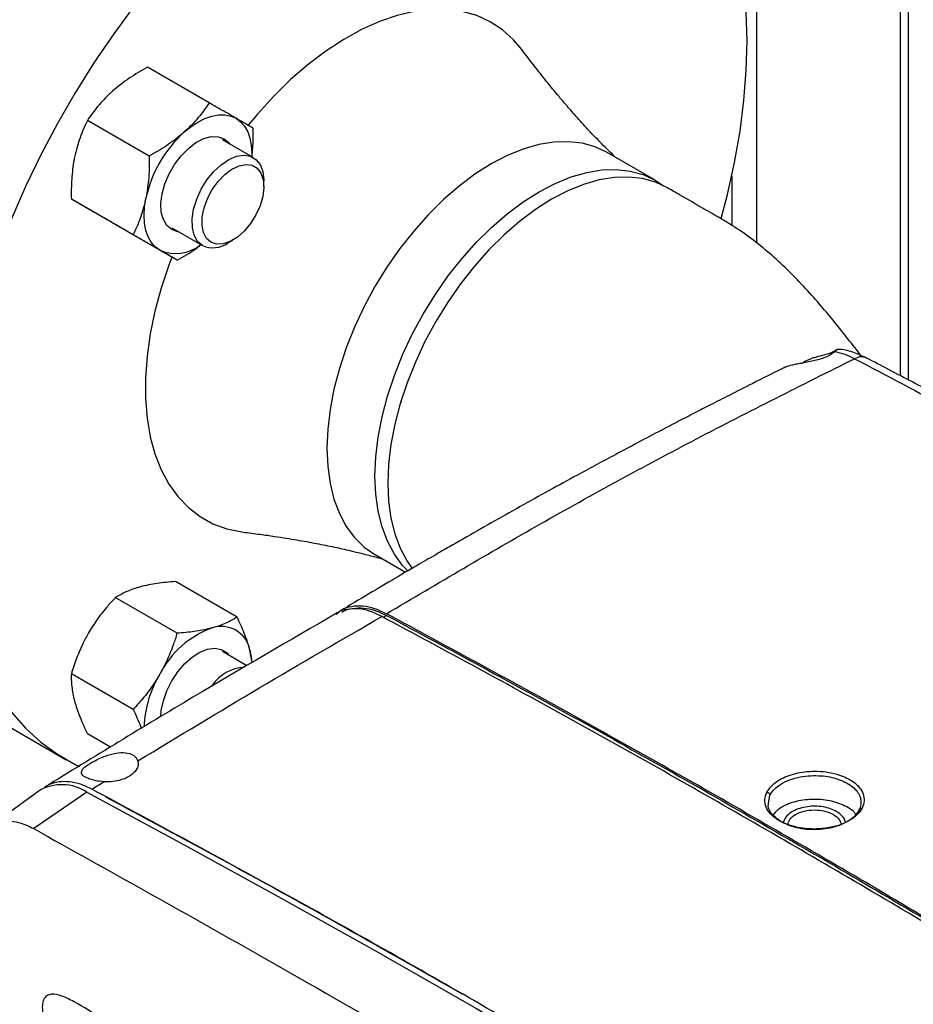
# Model space of a CAD drawing. Units: inches. Extents: x 8748 to 13502, y 789 to 4397.
# Drawn here: x 12626 to 12767, y 4021 to 4177 of the extents above; entities that cross this region are included whole.
import ezdxf

# ---------------------------------------------------------------- set-up
doc = ezdxf.new("R2010")
doc.units = ezdxf.units.IN
doc.header["$MEASUREMENT"] = 0
for name, color, linetype, lineweight in [('EQUIPMENT', 6, 'Continuous', 0), ('PIPE_SUPPORT', 5, 'Continuous', 0), ('PIPING', 3, 'Continuous', 0)]:
    doc.layers.add(name, color=color, linetype=linetype, lineweight=lineweight)

msp = doc.modelspace()

# ---------------------------------------------------------------- linework, layer by layer
at = {"layer": 'EQUIPMENT', "linetype": 'Continuous', "lineweight": 25}
for p, q in [((12754.46, 4124.23), (12753.55, 4123.62)), ((12683.26, 4082.38), (12683.75, 4082.66)), ((12637.3, 4055.29), (12639.18, 4056.45)), ((12628.99, 4055.02), (12621.19, 4049.32)), ((12636.54, 4054.79), (12628.15, 4049.06)), ((12743.97, 4053.04), (12744.17, 4054.32)), ((12630.37, 4022.83), (12630.28, 4022.77))]:
    msp.add_line(p, q, dxfattribs=at)
at = {"layer": 'EQUIPMENT', "linetype": 'Continuous', "lineweight": 25, "flags": 128}
msp.add_lwpolyline([(12636.54, 4054.79), (12651.85, 4046.53), (12667.17, 4038.11), (12682.48, 4029.52), (12697.8, 4020.76), (12713.12, 4011.83), (12728.44, 4002.74), (12743.76, 3993.48), (12759.07, 3984.06)], dxfattribs=at)
at = {"layer": 'EQUIPMENT', "linetype": 'Continuous', "lineweight": 25}
msp.add_arc((12632.58, 4048.84), 7.15, 56.3789, 120.1617, dxfattribs=at)
for points, knots in [([(12749.23, 4122.41), (12749.55, 4122.61), (12749.94, 4122.86), (12750.51, 4123.09), (12750.95, 4123.26), (12751.76, 4123.49), (12752.83, 4123.74), (12753.81, 4124.05), (12754.47, 4124.4), (12754.67, 4124.52), (12754.77, 4124.58)], [0, 0, 0, 0, 0.124632, 0.154877, 0.209276, 0.287459, 0.456153, 0.641689, 0.827958, 1, 1, 1, 1]), ([(12754.79, 4124.56), (12754.79, 4124.57), (12754.81, 4124.57), (12754.69, 4124.46), (12754.53, 4124.3), (12754.46, 4124.23)], [0, 0, 0, 0, 0.203956, 0.620045, 1, 1, 1, 1]), ([(12754.46, 4124.23), (12754.95, 4124.12), (12755.94, 4123.89), (12756.99, 4123.38), (12757.51, 4123.12)], [0, 0, 0, 0, 0.500111, 1, 1, 1, 1]), ([(12759.4, 4123.22), (12758.67, 4123.55), (12757.2, 4124.21), (12755.62, 4124.61), (12754.85, 4124.57), (12754.79, 4124.57)], [0, 0, 0, 0, 0.472016, 0.957967, 1, 1, 1, 1]), ([(12683.73, 4082.93), (12691.81, 4087.7), (12707.97, 4097.25), (12732.57, 4110.65), (12749.19, 4118.97), (12757.51, 4123.12)], [0, 0, 0, 0, 0.3333314, 0.6666499, 1, 1, 1, 1]), ([(12753.55, 4123.62), (12753.27, 4123.49), (12752.73, 4123.24), (12751.76, 4122.94), (12750.77, 4122.7), (12749.78, 4122.5), (12748.86, 4122.34), (12747.78, 4122.14), (12746.91, 4121.95), (12746.67, 4121.79), (12746.59, 4121.74)], [0, 0, 0, 0, 0.119138, 0.232983, 0.342372, 0.450958, 0.563538, 0.6735, 0.90122, 1, 1, 1, 1]), ([(12759.31, 4123.26), (12759.05, 4123.35), (12758.51, 4123.54), (12757.85, 4123.26), (12757.51, 4123.12)], [0, 0, 0, 0, 0.489027, 1, 1, 1, 1]), ([(12757.51, 4123.12), (12767.56, 4117.81), (12787.65, 4107.2), (12817.54, 4090.32), (12847.24, 4072.8), (12866.85, 4060.49), (12876.65, 4054.34)], [0, 0, 0, 0, 0.250007, 0.5, 0.749993, 1, 1, 1, 1]), ([(12878.55, 4054.43), (12875.35, 4056.46), (12868.99, 4060.49), (12859.74, 4066.24), (12851.11, 4071.53), (12843.32, 4076.23), (12836.81, 4080.12), (12831.46, 4083.29), (12827.13, 4085.82), (12823.17, 4088.13), (12819.4, 4090.32), (12815.79, 4092.39), (12812.33, 4094.38), (12809.01, 4096.26), (12805.72, 4098.13), (12802.46, 4099.96), (12799.12, 4101.83), (12795.5, 4103.84), (12791.23, 4106.19), (12786.18, 4108.97), (12780.29, 4112.16), (12773.69, 4115.7), (12766.62, 4119.45), (12761.75, 4122), (12759.31, 4123.27)], [0, 0, 0, 0, 0.081811, 0.162253, 0.235324, 0.301023, 0.359351, 0.400008, 0.436114, 0.468345, 0.499848, 0.531021, 0.559074, 0.586854, 0.614361, 0.641595, 0.668557, 0.697923, 0.732096, 0.775241, 0.824204, 0.878985, 0.939584, 1, 1, 1, 1]), ([(12746.58, 4121.77), (12746.38, 4121.68), (12744.67, 4120.84), (12741.72, 4119.36), (12737.99, 4117.47), (12734.95, 4115.92), (12732.3, 4114.56), (12729.74, 4113.23), (12726.73, 4111.66), (12723.43, 4109.92), (12720.03, 4108.12), (12716.87, 4106.42), (12713.37, 4104.53), (12709.34, 4102.32), (12704.81, 4099.81), (12700.31, 4097.28), (12696.59, 4095.17), (12693.64, 4093.47), (12691.2, 4092.06), (12688.34, 4090.4), (12684.86, 4088.36), (12680.83, 4085.98), (12677.96, 4084.25), (12676.46, 4083.35)], [0, 0, 0, 0, 0.008389, 0.071982, 0.124473, 0.165862, 0.200551, 0.236645, 0.27432, 0.328043, 0.376862, 0.418998, 0.462667, 0.526122, 0.591523, 0.65661, 0.719511, 0.751375, 0.783989, 0.824889, 0.875118, 0.934674, 1, 1, 1, 1]), ([(12683.73, 4082.93), (12683.12, 4083.22), (12681.87, 4083.81), (12680.02, 4084.18), (12678.25, 4084.11), (12676.8, 4083.66), (12676.09, 4083.05), (12675.81, 4082.81)], [0, 0, 0, 0, 0.20177, 0.413994, 0.633808, 0.857623, 1, 1, 1, 1]), ([(12676.72, 4083.12), (12676.76, 4083.15), (12677.23, 4083.52), (12678.39, 4083.8), (12680.11, 4083.9), (12681.93, 4083.53), (12683.16, 4082.95), (12683.75, 4082.66)], [0, 0, 0, 0, 0.019843, 0.275621, 0.526833, 0.769383, 1, 1, 1, 1]), ([(12675.97, 4083.06), (12668.4, 4078.67), (12653.02, 4069.76), (12637.64, 4060.36), (12629.84, 4055.58)], [0, 0, 0, 0, 0.492508, 1, 1, 1, 1]), ([(12644.54, 4059.73), (12650.96, 4063.61), (12663.79, 4071.37), (12676.61, 4078.79), (12683.03, 4082.5)], [0, 0, 0, 0, 0.499622, 1, 1, 1, 1]), ([(12683.03, 4082.5), (12682.42, 4082.79), (12681.17, 4083.38), (12679.31, 4083.76), (12677.55, 4083.67), (12676.37, 4083.38), (12675.89, 4083), (12675.86, 4082.97)], [0, 0, 0, 0, 0.230569, 0.473067, 0.724225, 0.979949, 1, 1, 1, 1]), ([(12803.73, 4012.82), (12793.69, 4019), (12773.59, 4031.36), (12743.41, 4049.07), (12713.22, 4066.21), (12693.09, 4077.07), (12683.03, 4082.5)], [0, 0, 0, 0, 0.25, 0.5, 0.75, 1, 1, 1, 1]), ([(12804.45, 4013.24), (12794.4, 4019.42), (12774.3, 4031.78), (12744.12, 4049.49), (12713.93, 4066.63), (12693.8, 4077.49), (12683.73, 4082.93)], [0, 0, 0, 0, 0.250043, 0.5, 0.749957, 1, 1, 1, 1]), ([(12683.75, 4082.66), (12693.82, 4077.23), (12713.94, 4066.38), (12744.11, 4049.24), (12774.28, 4031.54), (12794.37, 4019.19), (12804.41, 4013.01)], [0, 0, 0, 0, 0.250043, 0.5, 0.749957, 1, 1, 1, 1]), ([(12636.94, 4056.88), (12636.59, 4057.03), (12636.03, 4057.27), (12635.7, 4057.65), (12635.61, 4058.06), (12635.9, 4058.51), (12636.49, 4059), (12637.08, 4059.38), (12637.78, 4059.77), (12638.83, 4060.28), (12640.25, 4060.81), (12641.93, 4061.14), (12642.84, 4060.97), (12643.29, 4060.89)], [0, 0, 0, 0, 0.119935, 0.189836, 0.261648, 0.38455, 0.447109, 0.50775, 0.567415, 0.630824, 0.754992, 0.878484, 1, 1, 1, 1]), ([(12643.29, 4060.89), (12643.59, 4060.76), (12644.19, 4060.49), (12644.43, 4059.98), (12644.54, 4059.73)], [0, 0, 0, 0, 0.5, 1, 1, 1, 1]), ([(12644.54, 4059.73), (12644.58, 4059.53), (12644.65, 4059.13), (12644.44, 4058.49), (12643.98, 4057.87), (12643.29, 4057.33), (12642.4, 4056.89), (12641.27, 4056.55), (12640.13, 4056.4), (12639.41, 4056.43), (12639.18, 4056.45)], [0, 0, 0, 0, 0.117967, 0.240655, 0.368068, 0.500206, 0.612783, 0.750203, 0.918492, 1, 1, 1, 1]), ([(12743.68, 4054.8), (12744.07, 4055.34), (12744.82, 4056.4), (12747.15, 4057.56), (12749.56, 4058.07), (12751.71, 4058.14), (12753.46, 4057.96), (12755.48, 4057.47), (12757.17, 4056.63), (12758.33, 4055.56), (12758.92, 4054.54), (12759.11, 4053.42), (12758.84, 4052.68), (12758.7, 4052.31)], [0, 0, 0, 0, 0.12034, 0.238094, 0.361224, 0.427993, 0.499566, 0.576791, 0.694585, 0.766261, 0.842243, 0.920325, 1, 1, 1, 1]), ([(12637.3, 4055.29), (12636.72, 4055.57), (12635.52, 4056.13), (12633.78, 4056.49), (12632.12, 4056.47), (12630.79, 4056.15), (12630.11, 4055.71), (12629.86, 4055.55)], [0, 0, 0, 0, 0.216101, 0.438498, 0.65459, 0.876888, 1, 1, 1, 1]), ([(12639.18, 4056.45), (12638.75, 4056.49), (12637.91, 4056.58), (12637.26, 4056.79), (12636.94, 4056.88)], [0, 0, 0, 0, 0.5113537, 1, 1, 1, 1]), ([(12744.17, 4054.32), (12744.22, 4054.42), (12744.37, 4054.69), (12744.77, 4055.21), (12745.56, 4055.92), (12746.84, 4056.62), (12748.47, 4057.15), (12750.16, 4057.41), (12751.78, 4057.44), (12753.7, 4057.25), (12755.85, 4056.61), (12757.72, 4055.35), (12758.51, 4054.07), (12758.49, 4053.31), (12758.49, 4053.12)], [0, 0, 0, 0, 0.024193, 0.070473, 0.138794, 0.229093, 0.318396, 0.401211, 0.477528, 0.547339, 0.67886, 0.813527, 0.951333, 1, 1, 1, 1]), ([(12759.79, 3984.58), (12749.62, 3990.86), (12729.27, 4003.43), (12698.67, 4021.4), (12668.01, 4038.79), (12647.54, 4049.79), (12637.3, 4055.29)], [0, 0, 0, 0, 0.2497759, 0.4996413, 0.7497757, 1, 1, 1, 1]), ([(12758.7, 4052.31), (12758.57, 4052.08), (12758.17, 4051.42), (12757.17, 4050.57), (12755.71, 4049.81), (12754, 4049.26), (12751.67, 4048.93), (12749.34, 4049.05), (12747.06, 4049.59), (12745.39, 4050.37), (12744.16, 4051.42), (12743.5, 4052.47), (12743.26, 4053.64), (12743.54, 4054.41), (12743.68, 4054.8)], [0, 0, 0, 0, 0.05083, 0.14634, 0.211052, 0.288666, 0.382774, 0.499922, 0.568889, 0.683559, 0.756285, 0.834804, 0.916302, 1, 1, 1, 1]), ([(12743.68, 4054.8), (12743.75, 4054.79), (12743.87, 4054.75), (12744.03, 4054.64), (12744.14, 4054.49), (12744.16, 4054.38), (12744.17, 4054.32)], [0, 0, 0, 0, 0.249993, 0.5, 0.750007, 1, 1, 1, 1]), ([(12758.22, 4051.99), (12757.94, 4051.58), (12757.46, 4050.86), (12756.23, 4050.04), (12755.1, 4049.54), (12753.85, 4049.17), (12752.46, 4048.93), (12750.79, 4048.86), (12749.15, 4049.02), (12747.69, 4049.36), (12746.06, 4050), (12744.62, 4051.08), (12743.81, 4052.26), (12743.95, 4052.91), (12743.97, 4053.04)], [0, 0, 0, 0, 0.110059, 0.188519, 0.265723, 0.314801, 0.390263, 0.474019, 0.553748, 0.629448, 0.701119, 0.837631, 0.968097, 1, 1, 1, 1]), ([(12744.68, 4051.19), (12744.95, 4051.53), (12745.59, 4052.37), (12747.67, 4053.31), (12750.39, 4053.81), (12753.29, 4053.66), (12755.77, 4052.88), (12757.32, 4052), (12757.62, 4051.39), (12757.66, 4051.3)], [0, 0, 0, 0, 0.117306, 0.288105, 0.458904, 0.629703, 0.800502, 0.971301, 1, 1, 1, 1]), ([(12758.49, 4053.12), (12758.49, 4053.03), (12758.52, 4052.65), (12758.35, 4052.28), (12758.22, 4051.99)], [0, 0, 0, 0, 0.234092, 1, 1, 1, 1]), ([(12756.09, 4050.02), (12756.03, 4050.23), (12755.89, 4050.7), (12755.32, 4051.32), (12754.5, 4051.89), (12753.45, 4052.31), (12752.26, 4052.56), (12751, 4052.62), (12749.75, 4052.5), (12748.59, 4052.19), (12747.58, 4051.71), (12746.82, 4051.08), (12746.38, 4050.49), (12746.32, 4050.1), (12746.31, 4049.99)], [0, 0, 0, 0, 0.0702012, 0.1549684, 0.242953, 0.3327787, 0.4226941, 0.5124417, 0.6022084, 0.6922062, 0.7826992, 0.873893, 0.9650185, 1, 1, 1, 1]), ([(12747.01, 4049.67), (12747.06, 4049.95), (12747.19, 4050.55), (12748.14, 4051.33), (12749.53, 4051.88), (12751.19, 4052.06), (12752.87, 4051.89), (12753.75, 4051.49), (12754.18, 4051.29)], [0, 0, 0, 0, 0.151211, 0.320969, 0.490727, 0.660484, 0.830242, 1, 1, 1, 1]), ([(12754.18, 4051.29), (12754.54, 4051.04), (12755.21, 4050.57), (12755.32, 4049.98), (12755.37, 4049.7)], [0, 0, 0, 0, 0.5406, 1, 1, 1, 1]), ([(12758.22, 4051.99), (12758.23, 4052.04), (12758.25, 4052.15), (12758.36, 4052.26), (12758.52, 4052.32), (12758.64, 4052.31), (12758.7, 4052.31)], [0, 0, 0, 0, 0.249993, 0.5, 0.750007, 1, 1, 1, 1]), ([(12618.7, 4043.93), (12618.77, 4044.52), (12618.91, 4045.73), (12619.46, 4047.25), (12620.24, 4048.52), (12621.26, 4049.45), (12622.48, 4050.06), (12623.86, 4050.3), (12625.38, 4050.17), (12626.82, 4049.74), (12627.76, 4049.26), (12628.15, 4049.06)], [0, 0, 0, 0, 0.113172, 0.229626, 0.342798, 0.459252, 0.572414, 0.688858, 0.802027, 0.918476, 1, 1, 1, 1]), ([(12628.15, 4049.06), (12639.88, 4042.51), (12658.73, 4031.99), (12685, 4016.95), (12706.73, 4004.35), (12728.6, 3991.51), (12743.28, 3982.74), (12750.62, 3978.36)], [0, 0, 0, 0, 0.2915, 0.468536, 0.645608, 0.822786, 1, 1, 1, 1]), ([(12640.12, 4018.14), (12639.74, 4018.41), (12637.89, 4019.77), (12635.35, 4021.39), (12632.64, 4022.72), (12631.16, 4023.06), (12630.18, 4022.81), (12629.68, 4022.19), (12629.46, 4021.17), (12629.52, 4020.01), (12629.87, 4018.79), (12630.5, 4017.64), (12631.52, 4016.44), (12632.85, 4015.32), (12634.77, 4013.99), (12637.16, 4012.6), (12639.05, 4011.77), (12639.99, 4011.35)], [0, 0, 0, 0, 0.045837, 0.229487, 0.310263, 0.379219, 0.416927, 0.454966, 0.488909, 0.536953, 0.568974, 0.601082, 0.64717, 0.706578, 0.767564, 0.883192, 1, 1, 1, 1])]:
    msp.add_open_spline(points, degree=3, knots=knots, dxfattribs=at)
msp.add_open_spline([(12695.67, 4022.99), (12686.32, 4028.31), (12667.63, 4038.94), (12648.9, 4048.99), (12639.54, 4054.01)], degree=3, dxfattribs=at)
at = {"layer": 'PIPE_SUPPORT', "linetype": 'Continuous', "lineweight": 25}
for p, q in [((12766, 4119.77), (12766, 4366.71)), ((12764.68, 4364.87), (12764.68, 4120.46)), ((12742.05, 4351.81), (12742.05, 4141.38)), ((12655.81, 4163.44), (12646.08, 4169.05)), ((12646.34, 4155.04), (12636.61, 4160.66)), ((12662.75, 4154.81), (12657.9, 4157.61)), ((12664.41, 4150.25), (12664.41, 4151.14)), ((12738.16, 4151.92), (12738.16, 4144.13)), ((12643.81, 4142.65), (12634.08, 4148.27)), ((12650.73, 4138.65), (12641.01, 4144.27)), ((12649.9, 4143.75), (12654.75, 4140.95)), ((12658.75, 4141.35), (12659.53, 4141.8)), ((12660.2, 4082.38), (12650.47, 4088)), ((12650.73, 4079.85), (12641.01, 4085.46)), ((12661.73, 4074.73), (12657.9, 4076.95)), ((12662.6, 4075.24), (12662.22, 4077.21)), ((12643.81, 4067.85), (12634.08, 4073.46)), ((12640.25, 4061.9), (12636.61, 4064))]:
    msp.add_line(p, q, dxfattribs=at)
at = {"layer": 'PIPE_SUPPORT', "linetype": 'Continuous', "lineweight": 25, "flags": 128}
for points in [[(12651.83, 4158.8), (12652.92, 4159.68), (12654.03, 4160.4), (12655.14, 4160.96), (12656.22, 4161.34), (12657.28, 4161.53), (12658.27, 4161.54), (12659.19, 4161.36), (12660.03, 4161)], [(12660.03, 4161), (12660.76, 4160.46), (12661.38, 4159.75), (12661.87, 4158.88), (12662.22, 4157.87), (12662.44, 4156.74), (12662.51, 4155.5), (12662.5, 4154.95)], [(12649.9, 4143.45), (12649.13, 4144.1), (12648.58, 4145.04), (12648.26, 4146.22), (12648.2, 4147.59), (12648.39, 4149.09), (12648.82, 4150.66), (12649.49, 4152.23), (12650.35, 4153.72), (12651.38, 4155.08), (12652.52, 4156.25), (12653.72, 4157.16), (12654.94, 4157.79), (12656.12, 4158.11), (12657.21, 4158.1), (12658.16, 4157.76), (12658.93, 4157.11), (12659.06, 4156.94)], [(12654.75, 4140.95), (12653.98, 4141.61), (12653.44, 4142.56), (12653.15, 4143.76), (12653.11, 4145.15), (12653.34, 4146.67), (12653.83, 4148.25), (12654.54, 4149.81), (12655.45, 4151.28), (12656.51, 4152.59), (12657.68, 4153.68), (12658.9, 4154.5), (12660.12, 4155.01), (12661.26, 4155.18), (12662.29, 4155.02), (12663.16, 4154.52), (12663.82, 4153.71), (12664.24, 4152.62), (12664.41, 4151.32), (12664.41, 4151.14)], [(12656.08, 4141.46), (12655.38, 4142.08), (12654.9, 4142.98), (12654.67, 4144.13), (12654.7, 4145.46), (12655, 4146.89), (12655.53, 4148.35), (12656.29, 4149.77), (12657.21, 4151.05), (12658.27, 4152.14), (12659.39, 4152.98), (12660.52, 4153.52), (12661.59, 4153.72), (12662.55, 4153.59), (12663.36, 4153.13), (12663.95, 4152.36), (12664.31, 4151.33), (12664.41, 4150.08), (12664.24, 4148.69), (12663.82, 4147.23), (12663.17, 4145.79), (12662.33, 4144.43), (12661.33, 4143.23), (12660.24, 4142.26), (12659.1, 4141.57), (12657.99, 4141.2), (12656.97, 4141.16), (12656.08, 4141.46)], [(12648.03, 4140.21), (12647.3, 4140.75), (12646.68, 4141.46), (12646.19, 4142.33), (12645.83, 4143.34), (12645.62, 4144.47), (12645.54, 4145.71), (12645.62, 4147.03), (12645.83, 4148.41)], [(12651.06, 4143.08), (12650.85, 4143.11), (12649.9, 4143.45)], [(12648.19, 4066.7), (12648.26, 4067.67), (12648.58, 4069.21), (12649.13, 4070.79), (12649.9, 4072.33), (12650.85, 4073.77), (12651.93, 4075.03), (12653.11, 4076.08), (12654.33, 4076.86), (12655.54, 4077.33), (12656.68, 4077.49), (12657.7, 4077.31), (12658.57, 4076.81), (12659.06, 4076.28)], [(12662.22, 4077.21), (12662.44, 4076.08), (12662.51, 4075.2)]]:
    msp.add_lwpolyline(points, dxfattribs=at)
at = {"layer": 'PIPE_SUPPORT', "linetype": 'Continuous', "lineweight": 25}
for centre, radius, start, end in [((12665.09, 4144.22), 19.71, 132.2728, 167.7272), ((12656.4, 4144.71), 4.11, 246.3385, 304.9782), ((12650.54, 4145.94), 6.25, 246.2617, 309.2571), ((12657.71, 4076.33), 4.6, 11.07, 108.9193), ((12661.44, 4066.54), 15.07, 110.2567, 152.8704), ((12661.86, 4067.66), 6.88, 94.1303, 144.7485), ((12662.83, 4064.46), 17.3, 148.8318, 177.8686)]:
    msp.add_arc(centre, radius, start, end, dxfattribs=at)
for points, knots in [([(12646.08, 4169.05), (12645.59, 4168.77), (12644.61, 4168.22), (12643.19, 4167.32), (12641.83, 4166.35), (12641, 4165.65), (12640.59, 4165.29)], [0, 0, 0, 0, 0.247269, 0.495363, 0.746874, 1, 1, 1, 1]), ([(12640.59, 4165.29), (12640.48, 4165.19), (12640, 4164.76), (12639.21, 4163.98), (12638.26, 4162.91), (12637.39, 4161.8), (12636.87, 4161.04), (12636.61, 4160.66)], [0, 0, 0, 0, 0.070064, 0.299819, 0.530836, 0.765028, 1, 1, 1, 1]), ([(12655.81, 4163.44), (12655.53, 4163.03), (12654.98, 4162.23), (12654.05, 4161.05), (12653.01, 4159.9), (12652.23, 4159.17), (12651.83, 4158.8)], [0, 0, 0, 0, 0.247269, 0.495363, 0.746874, 1, 1, 1, 1]), ([(12660.03, 4161), (12659.7, 4161.19), (12658.93, 4161.63), (12657.52, 4162.45), (12656.38, 4163.1), (12655.81, 4163.44)], [0, 0, 0, 0, 0.268407, 0.632373, 1, 1, 1, 1]), ([(12636.61, 4160.66), (12636.4, 4160.22), (12635.98, 4159.34), (12635.43, 4157.94), (12634.95, 4156.47), (12634.71, 4155.43), (12634.59, 4154.9)], [0, 0, 0, 0, 0.247269, 0.495363, 0.746874, 1, 1, 1, 1]), ([(12662.73, 4159.43), (12662.65, 4159.49), (12662.47, 4159.59), (12662, 4159.86), (12661.27, 4160.28), (12660.44, 4160.76), (12660.03, 4161)], [0, 0, 0, 0, 0.128582, 0.257262, 0.626389, 1, 1, 1, 1]), ([(12651.83, 4158.8), (12651.72, 4158.7), (12651.23, 4158.28), (12650.33, 4157.56), (12649.07, 4156.67), (12647.74, 4155.83), (12646.81, 4155.31), (12646.34, 4155.04)], [0, 0, 0, 0, 0.070064, 0.299819, 0.530836, 0.765028, 1, 1, 1, 1]), ([(12662.55, 4154.92), (12662.6, 4155.36), (12662.69, 4156.32), (12662.75, 4157.83), (12662.74, 4158.9), (12662.73, 4159.43)], [0, 0, 0, 0, 0.300596, 0.649717, 1, 1, 1, 1]), ([(12634.59, 4154.9), (12634.56, 4154.75), (12634.43, 4154.12), (12634.26, 4152.98), (12634.13, 4151.44), (12634.06, 4149.87), (12634.07, 4148.8), (12634.08, 4148.27)], [0, 0, 0, 0, 0.070064, 0.299819, 0.530836, 0.765028, 1, 1, 1, 1]), ([(12646.34, 4155.04), (12646.35, 4154.48), (12646.36, 4153.35), (12646.28, 4151.68), (12646.13, 4150.02), (12645.93, 4148.95), (12645.83, 4148.41)], [0, 0, 0, 0, 0.247269, 0.495363, 0.746874, 1, 1, 1, 1]), ([(12636.78, 4146.7), (12636.63, 4146.79), (12636.32, 4146.97), (12635.66, 4147.36), (12634.85, 4147.82), (12634.34, 4148.12), (12634.08, 4148.27)], [0, 0, 0, 0, 0.134092, 0.268456, 0.632398, 1, 1, 1, 1]), ([(12645.83, 4148.41), (12645.8, 4148.26), (12645.67, 4147.64), (12645.38, 4146.56), (12644.93, 4145.2), (12644.41, 4143.9), (12644.01, 4143.07), (12643.81, 4142.65)], [0, 0, 0, 0, 0.0700641, 0.2998191, 0.5308357, 0.7650278, 1, 1, 1, 1]), ([(12641.01, 4144.27), (12640.6, 4144.5), (12639.03, 4145.41), (12637.74, 4146.15), (12636.78, 4146.7)], [0, 0, 0, 0, 0.257551, 1, 1, 1, 1]), ([(12648.03, 4140.21), (12647.7, 4140.4), (12646.93, 4140.85), (12645.52, 4141.66), (12644.38, 4142.32), (12643.81, 4142.65)], [0, 0, 0, 0, 0.268407, 0.632373, 1, 1, 1, 1]), ([(12650.73, 4138.65), (12650.65, 4138.7), (12650.47, 4138.8), (12650, 4139.07), (12649.27, 4139.5), (12648.44, 4139.97), (12648.03, 4140.21)], [0, 0, 0, 0, 0.128582, 0.257262, 0.626389, 1, 1, 1, 1]), ([(12650.73, 4138.65), (12651.73, 4139.2), (12653.07, 4139.94), (12654.21, 4140.85), (12654.51, 4141.09)], [0, 0, 0, 0, 0.739044, 1, 1, 1, 1]), ([(12644.98, 4087.17), (12644.87, 4087.14), (12644.39, 4087.01), (12643.6, 4086.75), (12642.65, 4086.36), (12641.79, 4085.93), (12641.27, 4085.62), (12641.01, 4085.46)], [0, 0, 0, 0, 0.070064, 0.299819, 0.530836, 0.765028, 1, 1, 1, 1]), ([(12650.47, 4088), (12649.98, 4087.96), (12649, 4087.88), (12647.59, 4087.7), (12646.23, 4087.48), (12645.4, 4087.27), (12644.98, 4087.17)], [0, 0, 0, 0, 0.247269, 0.495363, 0.746874, 1, 1, 1, 1]), ([(12641.01, 4085.46), (12640.8, 4085.24), (12640.4, 4084.81), (12639.72, 4084.04), (12638.98, 4083.14), (12638.2, 4082.11), (12637.46, 4081.03), (12637.01, 4080.28), (12636.78, 4079.9)], [0, 0, 0, 0, 0.128544, 0.257186, 0.441523, 0.626324, 0.812815, 1, 1, 1, 1]), ([(12660.2, 4082.38), (12659.92, 4082.22), (12659.38, 4081.89), (12658.44, 4081.44), (12657.41, 4081.02), (12656.62, 4080.79), (12656.22, 4080.68)], [0, 0, 0, 0, 0.2472686, 0.4953626, 0.746874, 1, 1, 1, 1]), ([(12662.22, 4077.21), (12662.19, 4077.33), (12662.06, 4077.81), (12661.78, 4078.69), (12661.32, 4079.88), (12660.8, 4081.12), (12660.4, 4081.96), (12660.2, 4082.38)], [0, 0, 0, 0, 0.070064, 0.299819, 0.530836, 0.765028, 1, 1, 1, 1]), ([(12636.78, 4079.9), (12636.48, 4079.35), (12635.77, 4078.05), (12634.86, 4075.89), (12634.34, 4074.27), (12634.08, 4073.46)], [0, 0, 0, 0, 0.268407, 0.632373, 1, 1, 1, 1]), ([(12650.73, 4079.85), (12650.65, 4079.56), (12650.47, 4078.99), (12650, 4077.62), (12649.27, 4075.72), (12648.44, 4074.18), (12648.03, 4073.41)], [0, 0, 0, 0, 0.1285822, 0.2572621, 0.6263894, 1, 1, 1, 1]), ([(12656.22, 4080.68), (12656.11, 4080.65), (12655.63, 4080.52), (12654.72, 4080.33), (12653.46, 4080.12), (12652.13, 4079.96), (12651.2, 4079.89), (12650.73, 4079.85)], [0, 0, 0, 0, 0.070064, 0.299819, 0.530836, 0.765028, 1, 1, 1, 1]), ([(12634.08, 4073.46), (12634.07, 4073.14), (12634.06, 4072.5), (12634.14, 4071.47), (12634.29, 4070.36), (12634.49, 4069.57), (12634.59, 4069.17)], [0, 0, 0, 0, 0.247269, 0.495363, 0.746874, 1, 1, 1, 1]), ([(12648.03, 4073.41), (12647.7, 4072.87), (12646.93, 4071.61), (12645.52, 4069.73), (12644.38, 4068.48), (12643.81, 4067.85)], [0, 0, 0, 0, 0.2684065, 0.6323729, 1, 1, 1, 1]), ([(12634.59, 4069.17), (12634.62, 4069.06), (12634.75, 4068.57), (12635.04, 4067.69), (12635.49, 4066.5), (12636.01, 4065.26), (12636.41, 4064.42), (12636.61, 4064)], [0, 0, 0, 0, 0.070064, 0.299819, 0.530836, 0.765028, 1, 1, 1, 1]), ([(12643.81, 4067.85), (12644.02, 4067.4), (12644.43, 4066.51), (12644.87, 4065.51), (12645.07, 4064.97), (12645.11, 4064.84)], [0, 0, 0, 0, 0.435848, 0.87315, 1, 1, 1, 1])]:
    msp.add_open_spline(points, degree=3, knots=knots, dxfattribs=at)
at = {"layer": 'PIPING', "linetype": 'Continuous', "lineweight": 25}
for p, q in [((12726.08, 4151.24), (12718.51, 4155.61)), ((12700.03, 4140.41), (12699.6, 4139.96)), ((12686.03, 4116.45), (12685.85, 4115.86)), ((12681.94, 4092.25), (12686.76, 4089.47)), ((12618.72, 4068.33), (12633.27, 4059.93))]:
    msp.add_line(p, q, dxfattribs=at)
at = {"layer": 'PIPING', "linetype": 'Continuous', "lineweight": 25, "flags": 128}
for points in [[(12644.03, 4178.77), (12640.76, 4174.32), (12637.64, 4169.73), (12634.68, 4165), (12631.89, 4160.16), (12629.28, 4155.24), (12626.86, 4150.24), (12624.64, 4145.18), (12622.63, 4140.1), (12620.83, 4135), (12619.26, 4129.91), (12617.93, 4124.84), (12616.83, 4119.83), (12615.96, 4114.88), (12615.35, 4110.02), (12614.97, 4105.27), (12614.85, 4100.64), (12614.85, 4100.64)], [(12705.06, 4171.84), (12703.74, 4173.39), (12702, 4174.95), (12700.07, 4176.22), (12697.96, 4177.18), (12695.69, 4177.83), (12693.29, 4178.16), (12690.76, 4178.16), (12688.13, 4177.84), (12685.42, 4177.2), (12682.64, 4176.25), (12679.83, 4174.99), (12677, 4173.43), (12674.18, 4171.58), (12671.39, 4169.46), (12668.64, 4167.09), (12665.97, 4164.48), (12663.39, 4161.66), (12661.93, 4159.93)], [(12736.51, 4145.19), (12737.5, 4149.01), (12738.6, 4154.02), (12739.46, 4158.97), (12740.08, 4163.83), (12740.45, 4168.59), (12740.57, 4173.22), (12740.45, 4177.7)], [(12718.51, 4155.61), (12716.63, 4156.49), (12714.59, 4157.06), (12712.41, 4157.31), (12710.12, 4157.24), (12707.73, 4156.85), (12705.27, 4156.14), (12702.76, 4155.12), (12700.22, 4153.8), (12697.69, 4152.19), (12695.18, 4150.31), (12692.71, 4148.18), (12690.33, 4145.81), (12688.03, 4143.23), (12685.85, 4140.47), (12683.82, 4137.55), (12681.93, 4134.49), (12680.23, 4131.34), (12678.72, 4128.11), (12677.41, 4124.84), (12676.33, 4121.57), (12675.47, 4118.31), (12674.86, 4115.11), (12674.48, 4112), (12674.36, 4109), (12674.48, 4106.15), (12674.86, 4103.46), (12675.47, 4100.97), (12676.33, 4098.71), (12677.41, 4096.69), (12678.72, 4094.92), (12680.23, 4093.44), (12681.93, 4092.26), (12681.94, 4092.25)], [(12681.93, 4104.63), (12682.06, 4107.63), (12682.43, 4110.74), (12683.05, 4113.94), (12683.9, 4117.19), (12684.99, 4120.47), (12686.29, 4123.74), (12687.8, 4126.96), (12689.51, 4130.12), (12691.39, 4133.17), (12693.43, 4136.1), (12695.6, 4138.86), (12697.9, 4141.44), (12700.29, 4143.8), (12702.75, 4145.94), (12705.26, 4147.82), (12707.8, 4149.42), (12710.33, 4150.74), (12712.84, 4151.76), (12715.3, 4152.47), (12717.69, 4152.87), (12719.99, 4152.94), (12722.16, 4152.69), (12724.2, 4152.12), (12726.08, 4151.23), (12727.32, 4150.42)], [(12728.02, 4150.04), (12726.15, 4150.92), (12724.11, 4151.49), (12721.94, 4151.74), (12719.65, 4151.67), (12717.26, 4151.28), (12714.8, 4150.57), (12712.3, 4149.55), (12709.77, 4148.24), (12707.24, 4146.63), (12704.73, 4144.75), (12702.27, 4142.63), (12699.89, 4140.26), (12697.6, 4137.69), (12695.42, 4134.93), (12693.39, 4132.01), (12691.51, 4128.96), (12689.81, 4125.81), (12688.3, 4122.59), (12687, 4119.33), (12685.91, 4116.06), (12685.06, 4112.81), (12684.44, 4109.62), (12684.07, 4106.51), (12683.95, 4103.52), (12684.07, 4100.67), (12684.44, 4097.99), (12685.06, 4095.5), (12685.91, 4093.24), (12687, 4091.22), (12687.81, 4090.06)], [(12649.92, 4139.12), (12649.45, 4137.88), (12648.24, 4134.23), (12647.26, 4130.6), (12646.52, 4127.02), (12646.02, 4123.52), (12645.77, 4120.12), (12645.77, 4116.86), (12646.02, 4113.75), (12646.52, 4110.82), (12647.26, 4108.1), (12648.24, 4105.6), (12649.45, 4103.35), (12650.89, 4101.36), (12652.53, 4099.65), (12654.37, 4098.23), (12656.39, 4097.11), (12658.58, 4096.3), (12660.92, 4095.82), (12661.14, 4095.79)], [(12687.15, 4089.65), (12686.29, 4090.55), (12684.99, 4092.31), (12683.9, 4094.34), (12683.05, 4096.6), (12682.43, 4099.09), (12682.06, 4101.77), (12681.93, 4104.63)], [(12614.85, 4100.64), (12614.97, 4096.15), (12615.35, 4091.83), (12615.96, 4087.68), (12616.83, 4083.72), (12617.93, 4079.98), (12619.26, 4076.46), (12620.83, 4073.18), (12622.63, 4070.15), (12624.64, 4067.39), (12626.86, 4064.9), (12629.28, 4062.69), (12631.89, 4060.78), (12634.68, 4059.17), (12635.36, 4058.83)]]:
    msp.add_lwpolyline(points, dxfattribs=at)
at = {"layer": 'PIPING', "linetype": 'Continuous', "lineweight": 25}
for points, knots in [([(12719.85, 4154.83), (12719.1, 4155.56), (12717.51, 4157.1), (12715.4, 4159.34), (12713.73, 4161.18), (12712.59, 4162.49), (12711.68, 4163.55), (12710.53, 4164.9), (12709.03, 4166.73), (12707.17, 4169.07), (12705.8, 4170.86), (12705.06, 4171.84)], [0, 0, 0, 0, 0.138965, 0.296442, 0.422274, 0.474877, 0.529131, 0.607941, 0.712618, 0.843253, 1, 1, 1, 1]), ([(12758.56, 4123.57), (12758.56, 4123.57), (12757.89, 4124.41), (12756.52, 4126.17), (12754.43, 4128.79), (12752.22, 4131.47), (12749.84, 4134.16), (12747.26, 4136.85), (12744.55, 4139.39), (12741.67, 4141.75), (12739.14, 4143.54), (12737.32, 4144.67), (12736.29, 4145.27), (12735.71, 4145.6), (12734.8, 4146.13), (12732.88, 4147.24), (12730.53, 4148.59), (12728.66, 4149.67), (12728.02, 4150.04)], [0, 0, 0, 0, 0.000165, 0.092547, 0.179724, 0.262919, 0.352051, 0.4382, 0.522238, 0.604886, 0.686504, 0.726958, 0.745981, 0.763755, 0.784443, 0.828062, 0.941271, 1, 1, 1, 1]), ([(12661.14, 4095.79), (12662.03, 4095.68), (12663.64, 4095.48), (12665.93, 4095.15), (12667.89, 4094.85), (12669.6, 4094.56), (12671.17, 4094.29), (12672.67, 4094.01), (12674.12, 4093.72), (12675.49, 4093.44), (12676.82, 4093.15), (12678.2, 4092.83), (12679.88, 4092.42), (12681.55, 4091.99), (12682.75, 4091.64), (12683.24, 4091.5)], [0, 0, 0, 0, 0.12728, 0.230269, 0.309748, 0.379202, 0.448437, 0.517259, 0.580581, 0.644857, 0.702027, 0.764815, 0.835383, 0.931485, 1, 1, 1, 1])]:
    msp.add_open_spline(points, degree=3, knots=knots, dxfattribs=at)

doc.saveas('drawing.dxf')
